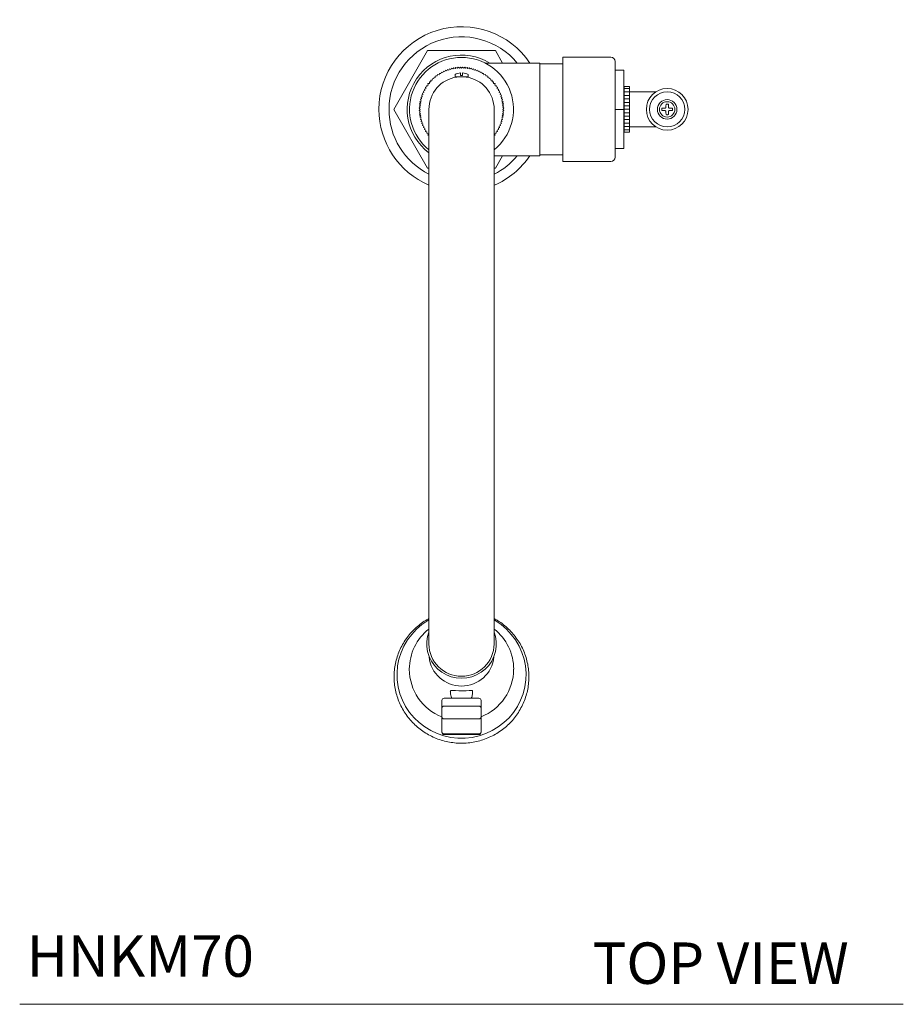
# Model space of a CAD drawing. Units: inches. Extents: x 12.8 to 53.8, y 34.4 to 78.4.
# Drawn here: x 12.8 to 28.8, y 60.5 to 78.4 of the extents above; entities that cross this region are included whole.
import ezdxf

# ---------------------------------------------------------------- set-up
doc = ezdxf.new("R2010")
doc.units = ezdxf.units.IN
doc.header["$MEASUREMENT"] = 0
doc.layers.add('WATERWORKS FITTINGS', color=7, linetype='Continuous', lineweight=9)
doc.styles.add('GOTHAM BOOK', font='GOTHMBOK_0.TTF', dxfattribs={"height": 0.75})

# ---------------------------------------------------------------- blocks, each defined once
blk = doc.blocks.new('HNKM70 TOP')
at = {"layer": 'WATERWORKS FITTINGS'}
h = blk.add_hatch(dxfattribs=at)
h.set_pattern_fill('ANSI31', color=256, scale=0.5, angle=135)
h.set_pattern_definition([(180, (-20.13554, -76.88597), (-1e-17, -0.0625), [])])
h.paths.add_polyline_path([(3.039, 0.168), (3.039, 0.175), (3.039, 0.177), (3.039, 0.194), (3.039, 0.2), (3.039, 0.202), (3.039, 0.219), (3.039, 0.223), (3.039, 0.226), (3.039, 0.243), (3.039, 0.246), (3.039, 0.248), (3.039, 0.266), (3.039, 0.268), (3.039, 0.27), (3.039, 0.287), (3.039, 0.29), (3.039, 0.307), (3.039, 0.309), (3.039, 0.326), (3.039, 0.343), (3.039, 0.358), (3.039, 0.372), (3.039, 0.383), (3.039, 0.393), (3.039, 0.401), (3.039, 0.407), (3.039, 0.411), (3.039, 0.413), (2.945, 0.413), (2.945, 0.411), (2.945, 0.407), (2.945, 0.401), (2.945, 0.393), (2.945, 0.383), (2.945, 0.372), (2.945, 0.358), (2.945, 0.343), (2.945, 0.326), (2.945, 0.309), (2.945, 0.307), (2.945, 0.29), (2.945, 0.288), (2.945, 0.287), (2.945, 0.27), (2.945, 0.268), (2.945, 0.266), (2.945, 0.248), (2.945, 0.246), (2.945, 0.243), (2.945, 0.226), (2.945, 0.223), (2.945, 0.219), (2.945, 0.202), (2.945, 0.2), (2.945, 0.194), (2.945, 0.177), (2.945, 0.175), (2.945, 0.168), (2.945, 0.152), (2.945, 0.149), (2.945, 0.141), (2.945, 0.125), (2.945, 0.123), (2.945, 0.114), (2.945, 0.099), (2.945, 0.096), (2.945, 0.086), (2.945, 0.071), (2.945, 0.068), (2.945, 0.058), (2.945, 0.043), (2.945, 0.041), (2.945, 0.029), (2.945, 0.015), (2.945, 0.013), (2.945, 0), (2.945, -0.013), (2.945, -0.015), (2.945, -0.029), (2.945, -0.041), (2.945, -0.043), (2.945, -0.058), (2.945, -0.068), (2.945, -0.071), (2.945, -0.086), (2.945, -0.096), (2.945, -0.099), (2.945, -0.114), (2.945, -0.123), (2.945, -0.125), (2.945, -0.141), (2.945, -0.149), (2.945, -0.152), (2.945, -0.168), (2.945, -0.175), (2.945, -0.177), (2.945, -0.194), (2.945, -0.2), (2.945, -0.202), (2.945, -0.219), (2.945, -0.223), (2.945, -0.226), (2.945, -0.243), (2.945, -0.246), (2.945, -0.248), (2.945, -0.266), (2.945, -0.268), (2.945, -0.27), (2.945, -0.287), (2.945, -0.29), (2.945, -0.307), (2.945, -0.309), (2.945, -0.326), (2.945, -0.343), (2.945, -0.358), (2.945, -0.372), (2.945, -0.383), (2.945, -0.393), (2.945, -0.401), (2.945, -0.407), (2.945, -0.411), (2.945, -0.413), (3.039, -0.413), (3.039, -0.411), (3.039, -0.407), (3.039, -0.401), (3.039, -0.393), (3.039, -0.383), (3.039, -0.372), (3.039, -0.358), (3.039, -0.343), (3.039, -0.326), (3.039, -0.309), (3.039, -0.307), (3.039, -0.29), (3.039, -0.288), (3.039, -0.287), (3.039, -0.27), (3.039, -0.268), (3.039, -0.266), (3.039, -0.248), (3.039, -0.246), (3.039, -0.243), (3.039, -0.226), (3.039, -0.223), (3.039, -0.219), (3.039, -0.202), (3.039, -0.2), (3.039, -0.194), (3.039, -0.177), (3.039, -0.175), (3.039, -0.168), (3.039, -0.152), (3.039, -0.149), (3.039, -0.141), (3.039, -0.125), (3.039, -0.123), (3.039, -0.114), (3.039, -0.099), (3.039, -0.096), (3.039, -0.086), (3.039, -0.071), (3.039, -0.068), (3.039, -0.058), (3.039, -0.043), (3.039, -0.041), (3.039, -0.029), (3.039, -0.015), (3.039, -0.013), (3.039, 0), (3.039, 0.013), (3.039, 0.015), (3.039, 0.029), (3.039, 0.041), (3.039, 0.043), (3.039, 0.058), (3.039, 0.068), (3.039, 0.071), (3.039, 0.086), (3.039, 0.096), (3.039, 0.099), (3.039, 0.114), (3.039, 0.123), (3.039, 0.125), (3.039, 0.141), (3.039, 0.149), (3.039, 0.152)])
at = {"layer": 'WATERWORKS FITTINGS', "ltscale": 8}
for p, q in [((-1.227, 0), (-0.614, 1.063)), ((-0.614, 1.063), (0.614, 1.063)), ((0.614, 1.063), (0.743, 0.839)), ((2.701, 0.945), (1.835, 0.945)), ((1.835, -0.945), (1.835, 0.945)), ((-0.255, 0.721), (-0.268, 0.698)), ((-0.231, 0.711), (-0.255, 0.721)), ((-0.217, 0.733), (-0.231, 0.711)), ((-0.194, 0.723), (-0.217, 0.733)), ((-0.179, 0.744), (-0.194, 0.723)), ((-0.156, 0.732), (-0.179, 0.744)), ((-0.139, 0.752), (-0.156, 0.732)), ((-0.117, 0.739), (-0.139, 0.752)), ((-0.1, 0.758), (-0.117, 0.739)), ((-0.078, 0.744), (-0.1, 0.758)), ((-0.06, 0.763), (-0.078, 0.744)), ((-0.039, 0.747), (-0.06, 0.763)), ((-0.02, 0.765), (-0.039, 0.747)), ((0, 0.748), (-0.02, 0.765)), ((0.02, 0.765), (0, 0.748)), ((0.039, 0.747), (0.02, 0.765)), ((0.06, 0.763), (0.039, 0.747)), ((0.078, 0.744), (0.06, 0.763)), ((0.1, 0.758), (0.078, 0.744)), ((0.117, 0.739), (0.1, 0.758)), ((0.139, 0.752), (0.117, 0.739)), ((0.156, 0.732), (0.139, 0.752)), ((0.179, 0.744), (0.156, 0.732)), ((0.194, 0.723), (0.179, 0.744)), ((0.217, 0.733), (0.194, 0.723)), ((0.231, 0.711), (0.217, 0.733)), ((0.255, 0.721), (0.231, 0.711)), ((0.268, 0.698), (0.255, 0.721)), ((1.417, 0.839), (0.427, 0.839)), ((1.417, 0.839), (1.417, -0.839)), ((1.835, 0.823), (1.417, 0.823)), ((2.78, -0.866), (2.78, 0.866)), ((-0.527, 0.555), (-0.529, 0.529)), ((-0.501, 0.556), (-0.527, 0.555)), ((-0.497, 0.582), (-0.501, 0.556)), ((-0.471, 0.581), (-0.497, 0.582)), ((-0.466, 0.607), (-0.471, 0.581)), ((-0.44, 0.605), (-0.466, 0.607)), ((-0.433, 0.63), (-0.44, 0.605)), ((-0.407, 0.627), (-0.433, 0.63)), ((-0.4, 0.652), (-0.407, 0.627)), ((-0.374, 0.648), (-0.4, 0.652)), ((-0.365, 0.672), (-0.374, 0.648)), ((-0.34, 0.667), (-0.365, 0.672)), ((-0.329, 0.69), (-0.34, 0.667)), ((-0.304, 0.683), (-0.329, 0.69)), ((-0.293, 0.707), (-0.304, 0.683)), ((-0.268, 0.698), (-0.293, 0.707)), ((-0.118, 0.63), (-0.118, 0.591)), ((0, 0.591), (-0.118, 0.591)), ((-0.083, 0.591), (-0.083, 0.585)), ((-0.02, 0.661), (-0.02, 0.63)), ((-0.02, 0.612), (-0.02, 0.63)), ((0.02, 0.612), (-0.02, 0.612)), ((0.118, 0.591), (0, 0.591)), ((0.02, 0.63), (0.02, 0.661)), ((0.02, 0.63), (0.02, 0.612)), ((0.083, 0.585), (0.083, 0.591)), ((0.118, 0.591), (0.118, 0.63)), ((0.293, 0.707), (0.268, 0.698)), ((0.304, 0.683), (0.293, 0.707)), ((0.329, 0.69), (0.304, 0.683)), ((0.34, 0.667), (0.329, 0.69)), ((0.365, 0.672), (0.34, 0.667)), ((0.374, 0.648), (0.365, 0.672)), ((0.4, 0.652), (0.374, 0.648)), ((0.407, 0.627), (0.4, 0.652)), ((0.433, 0.63), (0.407, 0.627)), ((0.44, 0.605), (0.433, 0.63)), ((0.466, 0.607), (0.44, 0.605)), ((0.471, 0.581), (0.466, 0.607)), ((0.497, 0.582), (0.471, 0.581)), ((0.501, 0.556), (0.497, 0.582)), ((0.527, 0.555), (0.501, 0.556)), ((0.529, 0.529), (0.527, 0.555)), ((2.937, 0.709), (2.78, 0.709)), ((2.937, 0), (2.937, 0.709)), ((-0.648, 0.374), (-0.672, 0.365)), ((-0.672, 0.365), (-0.667, 0.34)), ((-0.627, 0.407), (-0.652, 0.4)), ((-0.652, 0.4), (-0.648, 0.374)), ((-0.605, 0.44), (-0.63, 0.433)), ((-0.63, 0.433), (-0.627, 0.407)), ((-0.581, 0.471), (-0.607, 0.466)), ((-0.607, 0.466), (-0.605, 0.44)), ((-0.556, 0.501), (-0.582, 0.497)), ((-0.582, 0.497), (-0.581, 0.471)), ((-0.555, 0.527), (-0.556, 0.501)), ((-0.529, 0.529), (-0.555, 0.527)), ((0.555, 0.527), (0.529, 0.529)), ((0.556, 0.501), (0.555, 0.527)), ((0.582, 0.497), (0.556, 0.501)), ((0.581, 0.471), (0.582, 0.497)), ((0.607, 0.466), (0.581, 0.471)), ((0.605, 0.44), (0.607, 0.466)), ((0.63, 0.433), (0.605, 0.44)), ((0.627, 0.407), (0.63, 0.433)), ((0.652, 0.4), (0.627, 0.407)), ((0.648, 0.374), (0.652, 0.4)), ((0.672, 0.365), (0.648, 0.374)), ((0.667, 0.34), (0.672, 0.365)), ((2.945, 0.413), (3.039, 0.413)), ((2.945, 0.411), (2.945, 0.413)), ((2.945, 0.407), (2.945, 0.411)), ((2.945, 0.401), (2.945, 0.407)), ((2.945, 0.393), (2.945, 0.401)), ((2.945, 0.383), (2.945, 0.393)), ((2.945, 0.372), (2.945, 0.383)), ((2.945, 0.358), (2.945, 0.372)), ((2.945, 0.343), (2.945, 0.358)), ((3.039, 0.413), (3.039, 0.411)), ((3.039, 0.411), (3.039, 0.407)), ((3.039, 0.407), (3.039, 0.401)), ((3.039, 0.401), (3.039, 0.393)), ((3.039, 0.393), (3.039, 0.383)), ((3.039, 0.383), (3.039, 0.372)), ((3.039, 0.372), (3.039, 0.358)), ((3.039, 0.358), (3.039, 0.343)), ((-0.723, 0.194), (-0.744, 0.179)), ((-0.744, 0.179), (-0.732, 0.156)), ((-0.711, 0.231), (-0.733, 0.217)), ((-0.733, 0.217), (-0.723, 0.194)), ((-0.698, 0.268), (-0.721, 0.255)), ((-0.721, 0.255), (-0.711, 0.231)), ((-0.683, 0.304), (-0.707, 0.293)), ((-0.707, 0.293), (-0.698, 0.268)), ((-0.667, 0.34), (-0.69, 0.329)), ((-0.69, 0.329), (-0.683, 0.304)), ((0.69, 0.329), (0.667, 0.34)), ((0.683, 0.304), (0.69, 0.329)), ((0.707, 0.293), (0.683, 0.304)), ((0.698, 0.268), (0.707, 0.293)), ((0.721, 0.255), (0.698, 0.268)), ((0.711, 0.231), (0.721, 0.255)), ((0.733, 0.217), (0.711, 0.231)), ((0.723, 0.194), (0.733, 0.217)), ((0.744, 0.179), (0.723, 0.194)), ((0.732, 0.156), (0.744, 0.179)), ((2.945, 0.344), (2.937, 0.344)), ((2.945, 0.326), (2.945, 0.343)), ((2.945, 0.309), (2.945, 0.326)), ((2.945, 0.307), (2.945, 0.309)), ((2.945, 0.29), (2.945, 0.307)), ((2.945, 0.288), (2.945, 0.29)), ((2.945, 0.287), (2.945, 0.288)), ((2.945, 0.27), (2.945, 0.287)), ((2.945, 0.268), (2.945, 0.27)), ((2.945, 0.266), (2.945, 0.268)), ((2.945, 0.248), (2.945, 0.266)), ((2.945, 0.246), (2.945, 0.248)), ((2.945, 0.243), (2.945, 0.246)), ((2.945, 0.226), (2.945, 0.243)), ((2.945, 0.223), (2.945, 0.226)), ((2.945, 0.219), (2.945, 0.223)), ((2.945, 0.202), (2.945, 0.219)), ((2.945, 0.2), (2.945, 0.202)), ((2.945, 0.194), (2.945, 0.2)), ((2.945, 0.177), (2.945, 0.194)), ((3.039, 0.343), (3.039, 0.326)), ((3.039, 0.326), (3.039, 0.309)), ((3.039, 0.309), (3.039, 0.307)), ((3.039, 0.307), (3.039, 0.29)), ((3.039, 0.29), (3.039, 0.288)), ((3.039, 0.288), (3.039, 0.287)), ((3.039, 0.287), (3.039, 0.27)), ((3.039, 0.27), (3.039, 0.268)), ((3.039, 0.268), (3.039, 0.266)), ((3.039, 0.266), (3.039, 0.248)), ((3.039, 0.248), (3.039, 0.246)), ((3.039, 0.246), (3.039, 0.243)), ((3.039, 0.243), (3.039, 0.226)), ((3.039, 0.226), (3.039, 0.223)), ((3.039, 0.223), (3.039, 0.219)), ((3.039, 0.219), (3.039, 0.202)), ((3.039, 0.202), (3.039, 0.2)), ((3.039, 0.2), (3.039, 0.194)), ((3.039, 0.194), (3.039, 0.177)), ((-0.614, -1.063), (-1.227, 0)), ((-0.747, 0.039), (-0.765, 0.02)), ((-0.765, 0.02), (-0.748, 0)), ((-0.748, 0), (-0.765, -0.02)), ((-0.744, 0.078), (-0.763, 0.06)), ((-0.763, 0.06), (-0.747, 0.039)), ((-0.739, 0.117), (-0.758, 0.1)), ((-0.758, 0.1), (-0.744, 0.078)), ((-0.732, 0.156), (-0.752, 0.139)), ((-0.752, 0.139), (-0.739, 0.117)), ((-0.591, 0), (-0.591, -9.494)), ((0.591, -9.494), (0.591, 0)), ((0.752, 0.139), (0.732, 0.156)), ((0.739, 0.117), (0.752, 0.139)), ((0.758, 0.1), (0.739, 0.117)), ((0.744, 0.078), (0.758, 0.1)), ((0.763, 0.06), (0.744, 0.078)), ((0.747, 0.039), (0.763, 0.06)), ((0.765, 0.02), (0.747, 0.039)), ((0.748, 0), (0.765, 0.02)), ((0.765, -0.02), (0.748, 0)), ((2.937, 0), (2.78, 0)), ((2.937, -0.709), (2.937, 0)), ((2.945, 0.175), (2.945, 0.177)), ((2.945, 0.168), (2.945, 0.175)), ((2.945, 0.152), (2.945, 0.168)), ((2.945, 0.149), (2.945, 0.152)), ((2.945, 0.141), (2.945, 0.149)), ((2.945, 0.125), (2.945, 0.141)), ((2.945, 0.123), (2.945, 0.125)), ((2.945, 0.114), (2.945, 0.123)), ((2.945, 0.099), (2.945, 0.114)), ((2.945, 0.096), (2.945, 0.099)), ((2.945, 0.086), (2.945, 0.096)), ((2.945, 0.071), (2.945, 0.086)), ((2.945, 0.068), (2.945, 0.071)), ((2.945, 0.058), (2.945, 0.068)), ((2.945, 0.043), (2.945, 0.058)), ((2.945, 0.041), (2.945, 0.043)), ((2.945, 0.029), (2.945, 0.041)), ((2.945, 0.015), (2.945, 0.029)), ((2.945, 0.013), (2.945, 0.015)), ((2.945, 0), (2.945, 0.013)), ((2.945, -0.013), (2.945, 0)), ((3.039, 0.177), (3.039, 0.175)), ((3.039, 0.175), (3.039, 0.168)), ((3.039, 0.168), (3.039, 0.152)), ((3.039, 0.152), (3.039, 0.149)), ((3.039, 0.149), (3.039, 0.141)), ((3.039, 0.141), (3.039, 0.125)), ((3.039, 0.125), (3.039, 0.123)), ((3.039, 0.123), (3.039, 0.114)), ((3.039, 0.114), (3.039, 0.099)), ((3.039, 0.099), (3.039, 0.096)), ((3.039, 0.096), (3.039, 0.086)), ((3.039, 0.086), (3.039, 0.071)), ((3.039, 0.071), (3.039, 0.068)), ((3.039, 0.068), (3.039, 0.058)), ((3.039, 0.058), (3.039, 0.043)), ((3.039, 0.043), (3.039, 0.041)), ((3.039, 0.041), (3.039, 0.029)), ((3.039, 0.029), (3.039, 0.015)), ((3.039, 0.015), (3.039, 0.013)), ((3.039, 0.013), (3.039, 0)), ((3.039, 0), (3.039, -0.013)), ((-0.765, -0.02), (-0.747, -0.039)), ((-0.747, -0.039), (-0.763, -0.06)), ((-0.763, -0.06), (-0.744, -0.078)), ((-0.744, -0.078), (-0.758, -0.1)), ((-0.758, -0.1), (-0.739, -0.117)), ((-0.739, -0.117), (-0.752, -0.139)), ((-0.752, -0.139), (-0.732, -0.156)), ((-0.732, -0.156), (-0.744, -0.179)), ((0.732, -0.156), (0.752, -0.139)), ((0.744, -0.179), (0.732, -0.156)), ((0.739, -0.117), (0.758, -0.1)), ((0.752, -0.139), (0.739, -0.117)), ((0.744, -0.078), (0.763, -0.06)), ((0.758, -0.1), (0.744, -0.078)), ((0.747, -0.039), (0.765, -0.02)), ((0.763, -0.06), (0.747, -0.039)), ((2.945, -0.015), (2.945, -0.013)), ((2.945, -0.029), (2.945, -0.015)), ((2.945, -0.041), (2.945, -0.029)), ((2.945, -0.043), (2.945, -0.041)), ((2.945, -0.058), (2.945, -0.043)), ((2.945, -0.068), (2.945, -0.058)), ((2.945, -0.071), (2.945, -0.068)), ((2.945, -0.086), (2.945, -0.071)), ((2.945, -0.096), (2.945, -0.086)), ((2.945, -0.099), (2.945, -0.096)), ((2.945, -0.114), (2.945, -0.099)), ((2.945, -0.123), (2.945, -0.114)), ((2.945, -0.125), (2.945, -0.123)), ((2.945, -0.141), (2.945, -0.125)), ((2.945, -0.149), (2.945, -0.141)), ((2.945, -0.152), (2.945, -0.149)), ((2.945, -0.168), (2.945, -0.152)), ((2.945, -0.175), (2.945, -0.168)), ((2.945, -0.177), (2.945, -0.175)), ((2.945, -0.194), (2.945, -0.177)), ((3.039, -0.013), (3.039, -0.015)), ((3.039, -0.015), (3.039, -0.029)), ((3.039, -0.029), (3.039, -0.041)), ((3.039, -0.041), (3.039, -0.043)), ((3.039, -0.043), (3.039, -0.058)), ((3.039, -0.058), (3.039, -0.068)), ((3.039, -0.068), (3.039, -0.071)), ((3.039, -0.071), (3.039, -0.086)), ((3.039, -0.086), (3.039, -0.096)), ((3.039, -0.096), (3.039, -0.099)), ((3.039, -0.099), (3.039, -0.114)), ((3.039, -0.114), (3.039, -0.123)), ((3.039, -0.123), (3.039, -0.125)), ((3.039, -0.125), (3.039, -0.141)), ((3.039, -0.141), (3.039, -0.149)), ((3.039, -0.149), (3.039, -0.152)), ((3.039, -0.152), (3.039, -0.168)), ((3.039, -0.168), (3.039, -0.175)), ((3.039, -0.175), (3.039, -0.177)), ((3.039, -0.177), (3.039, -0.194)), ((-0.744, -0.179), (-0.723, -0.194)), ((-0.723, -0.194), (-0.733, -0.217)), ((-0.733, -0.217), (-0.711, -0.231)), ((-0.711, -0.231), (-0.721, -0.255)), ((-0.721, -0.255), (-0.698, -0.268)), ((-0.698, -0.268), (-0.707, -0.293)), ((-0.707, -0.293), (-0.683, -0.304)), ((-0.683, -0.304), (-0.69, -0.329)), ((-0.69, -0.329), (-0.667, -0.34)), ((-0.667, -0.34), (-0.672, -0.365)), ((0.667, -0.34), (0.69, -0.329)), ((0.672, -0.365), (0.667, -0.34)), ((0.683, -0.304), (0.707, -0.293)), ((0.69, -0.329), (0.683, -0.304)), ((0.698, -0.268), (0.721, -0.255)), ((0.707, -0.293), (0.698, -0.268)), ((0.711, -0.231), (0.733, -0.217)), ((0.721, -0.255), (0.711, -0.231)), ((0.723, -0.194), (0.744, -0.179)), ((0.733, -0.217), (0.723, -0.194)), ((2.937, -0.344), (2.945, -0.344)), ((2.945, -0.2), (2.945, -0.194)), ((2.945, -0.202), (2.945, -0.2)), ((2.945, -0.219), (2.945, -0.202)), ((2.945, -0.223), (2.945, -0.219)), ((2.945, -0.226), (2.945, -0.223)), ((2.945, -0.243), (2.945, -0.226)), ((2.945, -0.246), (2.945, -0.243)), ((2.945, -0.248), (2.945, -0.246)), ((2.945, -0.266), (2.945, -0.248)), ((2.945, -0.268), (2.945, -0.266)), ((2.945, -0.27), (2.945, -0.268)), ((2.945, -0.287), (2.945, -0.27)), ((2.945, -0.288), (2.945, -0.287)), ((2.945, -0.29), (2.945, -0.288)), ((2.945, -0.307), (2.945, -0.29)), ((2.945, -0.309), (2.945, -0.307)), ((2.945, -0.326), (2.945, -0.309)), ((2.945, -0.343), (2.945, -0.326)), ((2.945, -0.358), (2.945, -0.343)), ((3.039, -0.194), (3.039, -0.2)), ((3.039, -0.2), (3.039, -0.202)), ((3.039, -0.202), (3.039, -0.219)), ((3.039, -0.219), (3.039, -0.223)), ((3.039, -0.223), (3.039, -0.226)), ((3.039, -0.226), (3.039, -0.243)), ((3.039, -0.243), (3.039, -0.246)), ((3.039, -0.246), (3.039, -0.248)), ((3.039, -0.248), (3.039, -0.266)), ((3.039, -0.266), (3.039, -0.268)), ((3.039, -0.268), (3.039, -0.27)), ((3.039, -0.27), (3.039, -0.287)), ((3.039, -0.287), (3.039, -0.288)), ((3.039, -0.288), (3.039, -0.29)), ((3.039, -0.29), (3.039, -0.307)), ((3.039, -0.307), (3.039, -0.309)), ((3.039, -0.309), (3.039, -0.326)), ((3.039, -0.326), (3.039, -0.343)), ((3.039, -0.343), (3.039, -0.358)), ((-0.672, -0.365), (-0.648, -0.374)), ((-0.648, -0.374), (-0.652, -0.4)), ((-0.652, -0.4), (-0.627, -0.407)), ((-0.627, -0.407), (-0.63, -0.433)), ((-0.63, -0.433), (-0.605, -0.44)), ((-0.605, -0.44), (-0.607, -0.466)), ((-0.607, -0.466), (-0.591, -0.469)), ((0.591, -0.469), (0.607, -0.466)), ((0.605, -0.44), (0.63, -0.433)), ((0.607, -0.466), (0.605, -0.44)), ((0.627, -0.407), (0.652, -0.4)), ((0.63, -0.433), (0.627, -0.407)), ((0.648, -0.374), (0.672, -0.365)), ((0.652, -0.4), (0.648, -0.374)), ((2.945, -0.372), (2.945, -0.358)), ((2.945, -0.383), (2.945, -0.372)), ((2.945, -0.393), (2.945, -0.383)), ((2.945, -0.401), (2.945, -0.393)), ((2.945, -0.407), (2.945, -0.401)), ((2.945, -0.411), (2.945, -0.407)), ((2.945, -0.413), (2.945, -0.411)), ((2.945, -0.413), (3.039, -0.413)), ((3.039, -0.358), (3.039, -0.372)), ((3.039, -0.372), (3.039, -0.383)), ((3.039, -0.383), (3.039, -0.393)), ((3.039, -0.393), (3.039, -0.401)), ((3.039, -0.401), (3.039, -0.407)), ((3.039, -0.407), (3.039, -0.411)), ((3.039, -0.411), (3.039, -0.413)), ((2.937, -0.709), (2.78, -0.709)), ((0.591, -0.839), (1.417, -0.839)), ((0.743, -0.839), (0.614, -1.063)), ((1.417, -0.823), (1.835, -0.823)), ((-0.591, -1.063), (-0.614, -1.063)), ((0.614, -1.063), (0.591, -1.063)), ((1.835, -0.945), (2.701, -0.945)), ((-0.591, -9.494), (-0.591, -9.679)), ((0.591, -9.679), (0.591, -9.494)), ((-0.945, -10.135), (-0.945, -10.136)), ((0.945, -10.136), (0.945, -10.135)), ((0.315, -10.661), (-0.315, -10.661)), ((-0.203, -10.527), (-0.197, -10.535)), ((-0.197, -10.523), (-0.197, -10.585)), ((0.197, -10.585), (0.197, -10.521)), ((-0.354, -10.841), (-0.354, -10.701)), ((-0.354, -10.886), (-0.354, -10.841)), ((0.315, -10.803), (-0.315, -10.803)), ((0.354, -10.701), (0.354, -10.841)), ((0.354, -10.841), (0.354, -10.886)), ((-0.354, -10.963), (-0.354, -10.886)), ((-0.354, -10.995), (-0.354, -10.963)), ((-0.354, -11.268), (-0.354, -10.995)), ((-0.315, -11.035), (0.315, -11.035)), ((0.354, -10.886), (0.354, -10.963)), ((0.354, -10.963), (0.354, -10.995)), ((0.354, -10.995), (0.354, -11.268)), ((-0.354, -11.278), (-0.354, -11.268)), ((0.315, -11.305), (-0.315, -11.305)), ((-0.315, -11.317), (0.315, -11.317)), ((0.354, -11.268), (0.354, -11.278))]:
    blk.add_line(p, q, dxfattribs=at)
at = {"layer": 'WATERWORKS FITTINGS', "ltscale": 8, "flags": 128}
for points in [[(0.591, -9.242), (0.612, -9.255), (0.718, -9.327), (0.815, -9.411), (0.902, -9.504), (0.978, -9.606), (1.043, -9.716), (1.094, -9.832), (1.133, -9.953), (1.157, -10.077), (1.168, -10.204), (1.165, -10.33), (1.147, -10.456), (1.115, -10.579), (1.07, -10.698), (1.012, -10.811), (0.942, -10.917), (0.86, -11.015), (0.767, -11.103), (0.666, -11.181), (0.556, -11.247), (0.44, -11.302), (0.318, -11.343), (0.192, -11.37), (0.064, -11.384), (-0.064, -11.384), (-0.192, -11.37), (-0.318, -11.343), (-0.44, -11.302), (-0.556, -11.247), (-0.666, -11.181), (-0.767, -11.103), (-0.86, -11.015), (-0.942, -10.917), (-1.012, -10.811), (-1.07, -10.698), (-1.115, -10.579), (-1.147, -10.456), (-1.165, -10.33), (-1.168, -10.204), (-1.157, -10.077), (-1.133, -9.953), (-1.094, -9.832), (-1.043, -9.716), (-0.978, -9.606), (-0.902, -9.504), (-0.815, -9.411), (-0.718, -9.327), (-0.612, -9.255), (-0.591, -9.242)], [(0.591, -9.463), (0.614, -9.541), (0.628, -9.632), (0.628, -9.725), (0.614, -9.817), (0.586, -9.905), (0.546, -9.989), (0.492, -10.066), (0.428, -10.134), (0.355, -10.191), (0.273, -10.238), (0.186, -10.272), (0.094, -10.292), (0, -10.299), (-0.094, -10.292), (-0.186, -10.272), (-0.273, -10.238), (-0.355, -10.191), (-0.428, -10.134), (-0.492, -10.066), (-0.546, -9.989), (-0.586, -9.905), (-0.614, -9.817), (-0.628, -9.725), (-0.628, -9.632), (-0.614, -9.541), (-0.591, -9.463)], [(0.197, -10.536), (0.2, -10.533), (0.2, -10.522), (0.179, -10.518), (0.14, -10.52), (0.083, -10.524), (0.016, -10.527), (-0.049, -10.526), (-0.108, -10.522), (-0.158, -10.519), (-0.191, -10.519), (-0.203, -10.527), (-0.203, -10.527)]]:
    blk.add_lwpolyline(points, dxfattribs=at)
at = {"layer": 'WATERWORKS FITTINGS', "ltscale": 64}
for radius in [0.377, 0.318, 0.177, 0.139]:
    blk.add_circle((3.724, 0), radius, dxfattribs=at)
for centre, radius, start, end in [((0, 0), 1.496, 34.0922, 180), ((0, 0), 1.313, 39.6935, 180), ((0, 0), 0.984, 58.4299, 233.1301), ((0, 0), 0.941, 308.8743, 231.1257), ((2.701, 0.866), 0.0787, 0, 90), ((0, 0), 0.591, 98.0478, 180), ((0, 0.424), 0.237, 94.7603, 119.8628), ((0, 0.424), 0.237, 60.1372, 85.2397), ((0, 0), 0.591, 360, 81.9522), ((8.674, 0), 5.046, 179.8664, 180.1336), ((3.724, -4.933), 4.956, 90.4754, 90.9948), ((8.66, 0.001), 4.958, 179.0056, 179.5248), ((3.724, -4.957), 5.053, 89.8666, 90.1334), ((-1.216, 0.001), 4.963, 0.4758, 0.9945), ((3.725, -4.933), 4.956, 89.0052, 89.5246), ((-1.225, 0), 5.046, 359.8664, 0.1336), ((0, 0), 1.496, 180, 246.7504), ((0, 0), 1.313, 180, 243.2707), ((3.724, 4.933), 4.956, 269.0052, 269.5246), ((8.66, -0.001), 4.958, 180.4752, 180.9944), ((3.724, 4.957), 5.053, 269.8666, 270.1334), ((-1.216, -0.001), 4.963, 359.0055, 359.5242), ((3.725, 4.933), 4.956, 270.4754, 270.9948), ((0, 0), 1.313, 296.7293, 320.3065), ((0, 0), 1.496, 293.2496, 325.9078), ((2.701, -0.866), 0.0787, 270, 0), ((-0.019, -10.137), 0.926, 128.1104, 179.8838), ((0.019, -10.137), 0.926, 0.1162, 51.8896), ((0, -9.672), 0.591, 180.6805, 359.3195), ((0, -9.85), 0.591, 185.9934, 354.0066), ((-0.015, -10.133), 0.93, 180.2045, 248.5988), ((0.013, -10.132), 0.931, 291.4549, 359.7418), ((-0.315, -10.701), 0.0394, 90, 180), ((0.315, -10.701), 0.0394, 0, 90), ((-0.315, -10.842), 0.0388, 89.2241, 179.2018), ((0.315, -10.842), 0.0388, 0.7982, 90.7759), ((-0.315, -10.995), 0.0394, 180, 270), ((0.315, -10.995), 0.0394, 270, 0), ((-0.316, -11.267), 0.0384, 181.575, 271.4932), ((-0.315, -11.278), 0.0394, 180, 270), ((0.316, -11.267), 0.0384, 268.5068, 358.425), ((0.315, -11.278), 0.0394, 270, 0)]:
    blk.add_arc(centre, radius, start, end, dxfattribs=at)
at = {"layer": 'WATERWORKS FITTINGS', "ltscale": 8}
for points, knots in [([(3.521, 0.317), (3.51, 0.317), (3.477, 0.317), (3.409, 0.317), (3.311, 0.317), (3.185, 0.317), (3.091, 0.317), (3.039, 0.317)], [0.0269716, 0.0269716, 0.0269716, 0.0269716, 0.0969478, 0.2401163, 0.4365739, 0.6899202, 1, 1, 1, 1]), ([(3.628, 0.012), (3.628, 0.013), (3.628, 0.015), (3.63, 0.018), (3.633, 0.02), (3.635, 0.021), (3.637, 0.022), (3.638, 0.022)], [0, 0, 0, 0, 0.218272, 0.436548, 0.65456, 0.87161, 1, 1, 1, 1]), ([(3.683, 0.022), (3.685, 0.022), (3.689, 0.023), (3.695, 0.026), (3.7, 0.031), (3.702, 0.037), (3.702, 0.04), (3.702, 0.042)], [0, 0, 0, 0, 0.216486, 0.432991, 0.649158, 0.865183, 1, 1, 1, 1]), ([(3.703, 0.087), (3.703, 0.088), (3.703, 0.09), (3.705, 0.093), (3.707, 0.095), (3.71, 0.096), (3.712, 0.096), (3.713, 0.096)], [0, 0, 0, 0, 0.215579, 0.431125, 0.64741, 0.864809, 1, 1, 1, 1]), ([(3.736, 0.096), (3.737, 0.096), (3.74, 0.096), (3.743, 0.094), (3.745, 0.092), (3.746, 0.089), (3.746, 0.087), (3.746, 0.087)], [0, 0, 0, 0, 0.21827, 0.436542, 0.654556, 0.871601, 1, 1, 1, 1]), ([(3.747, 0.042), (3.747, 0.04), (3.747, 0.035), (3.751, 0.029), (3.756, 0.025), (3.761, 0.023), (3.765, 0.022), (3.766, 0.022)], [0, 0, 0, 0, 0.216488, 0.432991, 0.649159, 0.865183, 1, 1, 1, 1]), ([(3.811, 0.022), (3.812, 0.022), (3.814, 0.021), (3.817, 0.02), (3.819, 0.017), (3.821, 0.014), (3.821, 0.012), (3.821, 0.012)], [0, 0, 0, 0, 0.215581, 0.431132, 0.647399, 0.864808, 1, 1, 1, 1]), ([(3.638, -0.022), (3.637, -0.022), (3.634, -0.021), (3.632, -0.02), (3.629, -0.017), (3.628, -0.014), (3.628, -0.012), (3.628, -0.012)], [0, 0, 0, 0, 0.215581, 0.431132, 0.647399, 0.864808, 1, 1, 1, 1]), ([(3.702, -0.042), (3.702, -0.04), (3.701, -0.035), (3.698, -0.029), (3.693, -0.025), (3.688, -0.023), (3.684, -0.022), (3.683, -0.022)], [0, 0, 0, 0, 0.216489, 0.432992, 0.64916, 0.865183, 1, 1, 1, 1]), ([(3.713, -0.096), (3.712, -0.096), (3.709, -0.096), (3.706, -0.094), (3.704, -0.092), (3.703, -0.089), (3.703, -0.087), (3.703, -0.087)], [0, 0, 0, 0, 0.21827, 0.436542, 0.654556, 0.871601, 1, 1, 1, 1]), ([(3.746, -0.087), (3.746, -0.088), (3.746, -0.09), (3.744, -0.093), (3.741, -0.095), (3.739, -0.096), (3.737, -0.096), (3.736, -0.096)], [0, 0, 0, 0, 0.215578, 0.431124, 0.647394, 0.864809, 1, 1, 1, 1]), ([(3.766, -0.022), (3.764, -0.022), (3.76, -0.023), (3.754, -0.026), (3.749, -0.031), (3.747, -0.037), (3.747, -0.04), (3.747, -0.042)], [0, 0, 0, 0, 0.216486, 0.432992, 0.649158, 0.865184, 1, 1, 1, 1]), ([(3.821, -0.012), (3.821, -0.013), (3.82, -0.015), (3.819, -0.018), (3.816, -0.02), (3.814, -0.021), (3.812, -0.022), (3.811, -0.022)], [0, 0, 0, 0, 0.218272, 0.436548, 0.65456, 0.87161, 1, 1, 1, 1]), ([(3.039, -0.317), (3.091, -0.317), (3.185, -0.317), (3.311, -0.317), (3.409, -0.317), (3.478, -0.317), (3.51, -0.317), (3.521, -0.317)], [0, 0, 0, 0, 0.3161973, 0.5745418, 0.7748752, 0.9208683, 0.9924499, 0.9924499, 0.9924499, 0.9924499]), ([(-0.591, -9.22), (-0.61, -9.23), (-0.666, -9.26), (-0.751, -9.321), (-0.845, -9.4), (-0.93, -9.489), (-1.005, -9.585), (-1.07, -9.689), (-1.124, -9.798), (-1.167, -9.912), (-1.198, -10.03), (-1.216, -10.151), (-1.223, -10.272), (-1.216, -10.394), (-1.198, -10.514), (-1.167, -10.632), (-1.124, -10.746), (-1.07, -10.855), (-1.005, -10.959), (-0.929, -11.055), (-0.844, -11.144), (-0.751, -11.223), (-0.65, -11.293), (-0.542, -11.352), (-0.429, -11.401), (-0.311, -11.438), (-0.19, -11.463), (-0.068, -11.475), (0.056, -11.476), (0.179, -11.464), (0.3, -11.441), (0.418, -11.405), (0.532, -11.357), (0.64, -11.299), (0.742, -11.23), (0.836, -11.151), (0.922, -11.064), (0.998, -10.968), (1.064, -10.865), (1.119, -10.756), (1.163, -10.642), (1.195, -10.525), (1.215, -10.405), (1.222, -10.283), (1.217, -10.161), (1.2, -10.041), (1.17, -9.923), (1.129, -9.808), (1.076, -9.698), (1.012, -9.594), (0.937, -9.497), (0.853, -9.408), (0.76, -9.328), (0.673, -9.264), (0.614, -9.232), (0.591, -9.22)], [0, 0, 0, 0, 0.010481, 0.029658, 0.048832, 0.068003, 0.087169, 0.106332, 0.125491, 0.144645, 0.163797, 0.182946, 0.202092, 0.221238, 0.240382, 0.259527, 0.278673, 0.29782, 0.316971, 0.336124, 0.35528, 0.374441, 0.393605, 0.412774, 0.431946, 0.451121, 0.470299, 0.48948, 0.508663, 0.527847, 0.54703, 0.566214, 0.585396, 0.604576, 0.623753, 0.642928, 0.662099, 0.681266, 0.700429, 0.719588, 0.738743, 0.757895, 0.777044, 0.796191, 0.815336, 0.834481, 0.853626, 0.872771, 0.891919, 0.911069, 0.930221, 0.949378, 0.968538, 0.987702, 1, 1, 1, 1]), ([(-0.196, -10.585), (-0.197, -10.586), (-0.199, -10.6), (-0.191, -10.627), (-0.182, -10.652), (-0.174, -10.661), (-0.174, -10.661)], [0, 0, 0, 0, 0.035765, 0.543486, 0.980923, 1, 1, 1, 1]), ([(0.173, -10.661), (0.175, -10.66), (0.184, -10.649), (0.194, -10.622), (0.196, -10.598), (0.197, -10.585)], [0, 0, 0, 0, 0.071376, 0.542453, 1, 1, 1, 1])]:
    blk.add_open_spline(points, degree=3, knots=knots, dxfattribs=at)

msp = doc.modelspace()

# ---------------------------------------------------------------- linework, layer by layer
at = {"layer": 'WATERWORKS FITTINGS', "color": 251}
msp.add_line((12.811, 60.535), (28.811, 60.535), dxfattribs=at)

# ---------------------------------------------------------------- block references
at = {"layer": 'WATERWORKS FITTINGS'}
msp.add_blockref('HNKM70 TOP', (20.811, 76.737), dxfattribs=at)

# ---------------------------------------------------------------- texts
at = {"layer": 'WATERWORKS FITTINGS', "color": 251, "char_height": 0.75, "attachment_point": 1, "style": 'GOTHAM BOOK'}
for s, insert in [('HNKM70', (12.939, 61.784)), ('TOP VIEW', (23.184, 61.655))]:
    msp.add_mtext_dynamic_manual_height_columns(s, width=11.50623, gutter_width=3.75, heights=[0], dxfattribs=dict(at, insert=insert))

doc.saveas('drawing.dxf')
